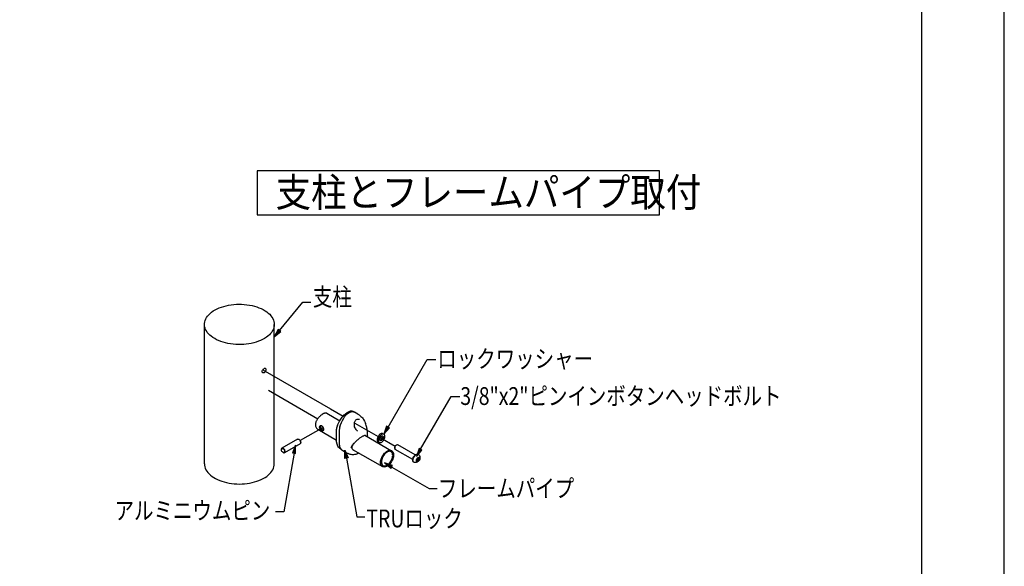
# Model space of a CAD drawing. Extents: x 0 to 21000, y 0 to 14850.
# Drawn here: x 15037 to 21000, y 3312 to 6624 of the extents above; entities that cross this region are included whole.
import ezdxf
from ezdxf.enums import TextEntityAlignment as Align

# ---------------------------------------------------------------- set-up
doc = ezdxf.new("R2010")
doc.units = 0
doc.header["$LTSCALE"] = 10
doc.layers.get('DEFPOINTS').update_dxf_attribs({"color": 252, "linetype": 'CONTINUOUS'})
for name, color, linetype in [('D-STR', 1, 'CONTINUOUS'), ('D-STR-HTXT', 7, 'CONTINUOUS'), ('D-TTL', 30, 'CONTINUOUS'), ('D-TTL-FRAM', 30, 'CONTINUOUS'), ('D-TTL-TXT', 7, 'CONTINUOUS')]:
    doc.layers.add(name, color=color, linetype=linetype)
doc.styles.get("Standard").update_dxf_attribs({"font": 'romans.shx', "width": 0.8, "bigfont": 'bigfont.shx'})
doc.styles.add('STYLE_3_5', font='romans.shx', dxfattribs={"width": 0.9, "height": 3.5, "bigfont": 'bigfont.shx'})

# ---------------------------------------------------------------- blocks, each defined once
blk = doc.blocks.new('*U33')
at = {"layer": 'D-STR-HTXT', "linetype": 'CONTINUOUS'}
for points in [[(17284.9, 3905.2), (17246.8, 3938.7), (17284.9, 3926)], [(17284.9, 3905.2), (17284.9, 3926), (17295.1, 3922.6)]]:
    blk.add_solid(points, dxfattribs=at)
blk = doc.blocks.new('*U34')
at = {"layer": 'D-STR-HTXT', "linetype": 'CONTINUOUS'}
for points in [[(16603, 4722.7), (16578.9, 4702.8), (16603, 4748.1)], [(16603, 4722.7), (16603, 4748.1), (16618.2, 4735.4)]]:
    blk.add_solid(points, dxfattribs=at)
blk = doc.blocks.new('*U35')
at = {"layer": 'D-STR-HTXT', "linetype": 'CONTINUOUS'}
for points in [[(17006.8, 3965.7), (17005.9, 3965.5), (17006.8, 4016.3)], [(17006.8, 3965.7), (17006.8, 4016.3), (17025.8, 3968.9)]]:
    blk.add_solid(points, dxfattribs=at)
blk = doc.blocks.new('*U36')
at = {"layer": 'D-STR-HTXT', "linetype": 'CONTINUOUS'}
for points in [[(17259.1, 4131.6), (17242.6, 4112.8), (17259.1, 4161.1)], [(17259.1, 4131.6), (17259.1, 4161.1), (17276.1, 4150.9)]]:
    blk.add_solid(points, dxfattribs=at)
blk = doc.blocks.new('*U37')
at = {"layer": 'D-STR-HTXT', "linetype": 'CONTINUOUS'}
for points in [[(16707.3, 3995.9), (16688.3, 3999.1), (16707.3, 4046.5)], [(16707.3, 3995.9), (16707.3, 4046.5), (16708.2, 3995.7)]]:
    blk.add_solid(points, dxfattribs=at)
blk = doc.blocks.new('*U38')
at = {"layer": 'D-STR-HTXT', "linetype": 'CONTINUOUS'}
for points in [[(17456.2, 3997), (17439.7, 3978.2), (17456.2, 4026.4)], [(17456.2, 3997), (17456.2, 4026.4), (17473.1, 4016.3)]]:
    blk.add_solid(points, dxfattribs=at)

msp = doc.modelspace()

# ---------------------------------------------------------------- linework, layer by layer
at = {"layer": 'D-STR'}
for points in [[(16155.519, 4784.048), (16157.214, 4793.363), (16159.749, 4802.251), (16163.56, 4811.14), (16168.218, 4820.028), (16174.57, 4828.916), (16181.343, 4836.964), (16189.811, 4845.005), (16199.12, 4852.205), (16209.283, 4859.399), (16220.714, 4866.172), (16232.145, 4872.524), (16244.843, 4878.03), (16258.81, 4883.108), (16272.356, 4887.338), (16287.177, 4891.149), (16302.418, 4894.111), (16317.652, 4896.654), (16333.32, 4898.769), (16348.982, 4900.037), (16365.491, 4900.464), (16381.152, 4900.037), (16413.329, 4897.501), (16428.57, 4895.386), (16443.811, 4892.416), (16458.198, 4888.186), (16472.592, 4883.955), (16486.145, 4878.87), (16498.843, 4873.792), (16511.115, 4867.867), (16522.546, 4861.094), (16533.129, 4854.321), (16542.024, 4846.7), (16550.912, 4839.079), (16558.533, 4830.611), (16564.459, 4822.143), (16569.537, 4813.682), (16573.774, 4804.367), (16576.737, 4795.051), (16578.425, 4786.163), (16578.852, 4776.847), (16578.425, 4767.959), (16576.31, 4758.643), (16573.347, 4749.335), (16568.689, 4740.446), (16563.191, 4731.551), (16556.418, 4723.51), (16548.797, 4715.469), (16540.329, 4707.422), (16530.593, 4700.228), (16520.01, 4693.028), (16508.152, 4687.103), (16495.881, 4680.75), (16482.755, 4675.672), (16469.209, 4670.594), (16454.815, 4666.783), (16439.574, 4662.973), (16424.333, 4660.431), (16409.092, 4657.895), (16393.43, 4657.048), (16376.921, 4656.2), (16361.26, 4656.2), (16345.171, 4656.62), (16329.51, 4657.895), (16313.421, 4659.583), (16298.18, 4662.553), (16283.787, 4665.516), (16268.973, 4669.746), (16254.999, 4674.404), (16241.881, 4679.482), (16229.175, 4685.408), (16217.751, 4691.76), (16206.741, 4698.113), (16196.584, 4705.727), (16187.689, 4713.347), (16179.648, 4721.395), (16172.875, 4729.863), (16167.37, 4738.324), (16162.292, 4746.792), (16159.329, 4756.108), (16156.787, 4765.416), (16155.519, 4774.312)], [(16155.519, 3933.305), (16155.519, 4784.048)], [(16578.852, 3933.305), (16578.852, 4778.122)], [(16610.602, 4741.287), (16578.852, 4702.764)], [(16505.189, 4492.106), (16505.616, 4494.649), (16506.037, 4497.184), (16507.311, 4500.574), (16508.579, 4503.11), (16510.694, 4505.652), (16512.81, 4508.195), (16514.925, 4509.463), (16516.62, 4511.158), (16518.735, 4512.005), (16521.278, 4512.425), (16522.973, 4512.425), (16524.241, 4512.005), (16525.936, 4511.158), (16526.783, 4509.463), (16527.631, 4507.347), (16527.631, 4502.269), (16526.783, 4499.3), (16525.936, 4496.337), (16524.241, 4493.801), (16522.973, 4491.259), (16521.278, 4488.716), (16518.735, 4486.601), (16516.62, 4485.333), (16514.925, 4484.065), (16512.81, 4483.638), (16510.694, 4484.065), (16508.579, 4484.486), (16507.311, 4485.754), (16506.037, 4487.876), (16505.616, 4489.564), (16505.189, 4492.106)], [(16508.579, 4503.11), (16919.634, 4265.626), (16995.833, 4222.018)], [(16544.56, 4378.652), (16841.741, 4206.777)], [(16897.62, 4239.374), (16894.237, 4240.222), (16892.115, 4240.649), (16887.464, 4240.649), (16884.921, 4240.222), (16882.379, 4239.374), (16879.843, 4238.106), (16876.881, 4237.259), (16874.338, 4235.564), (16868.833, 4232.601), (16865.87, 4230.486), (16862.907, 4227.943), (16859.524, 4226.255), (16856.561, 4222.865), (16853.592, 4220.33), (16851.056, 4217.36), (16848.093, 4214.397), (16845.551, 4211.434), (16840.893, 4205.088), (16836.235, 4198.315), (16834.12, 4194.505), (16832.852, 4191.115), (16831.157, 4187.305), (16830.31, 4183.922), (16829.042, 4180.532), (16828.194, 4176.722), (16828.194, 4173.338), (16827.774, 4170.376), (16827.774, 4169.101)], [(16897.62, 4239.374), (16975.941, 4193.658)], [(16961.12, 4166.986), (16967.473, 4179.264), (16974.666, 4191.542), (16982.287, 4203.814), (16990.755, 4215.245), (16994.145, 4219.902), (16998.375, 4224.98), (17002.606, 4229.218), (17006.416, 4233.028), (17011.074, 4237.259), (17015.732, 4240.649), (17020.389, 4244.032), (17024.2, 4246.574), (17028.857, 4249.11), (17033.088, 4250.805), (17036.898, 4252.5), (17041.129, 4253.347), (17044.939, 4254.195), (17048.749, 4254.195), (17052.139, 4252.92), (17055.102, 4252.08)], [(16999.223, 4209.746), (17003.881, 4216.94), (17008.531, 4223.713), (17014.037, 4229.638), (17019.542, 4235.143), (17025.895, 4240.222), (17031.393, 4244.459), (17037.319, 4246.995), (17043.671, 4249.11), (17049.177, 4249.957), (17054.255, 4249.957), (17059.333, 4249.11), (17063.991, 4246.995)], [(17055.102, 4252.08), (17062.723, 4247.422)], [(17085.157, 4234.296), (17063.991, 4246.995)], [(17087.273, 4233.028), (17086.425, 4233.028), (17086.425, 4233.876), (17085.584, 4233.876), (17085.584, 4234.296), (17085.157, 4234.296)], [(16975.941, 4156.83), (16980.592, 4170.376), (16986.097, 4183.495), (16992.45, 4196.62), (16999.223, 4209.746)], [(17084.737, 4131.005), (17080.499, 4133.968), (17077.116, 4137.778), (17073.726, 4141.588), (17070.343, 4146.246), (17067.801, 4151.324), (17065.258, 4156.83), (17063.991, 4162.755), (17063.57, 4168.254), (17063.57, 4176.722), (17064.418, 4180.959), (17065.258, 4184.769), (17066.953, 4189), (17069.069, 4192.383), (17071.191, 4195.773), (17072.879, 4198.736), (17075.421, 4200.851), (17081.347, 4203.814), (17083.889, 4204.661), (17089.395, 4204.661), (17092.357, 4203.814), (17094.893, 4202.546)], [(17064.418, 4181.8), (17067.381, 4180.532), (17208.347, 4099.255)], [(17103.361, 4219.902), (17095.32, 4227.103), (17087.273, 4233.028)], [(17103.361, 4219.902), (17108.019, 4215.245), (17112.249, 4211.014), (17116.06, 4205.936), (17119.87, 4200.851), (17125.796, 4190.695), (17130.881, 4179.684)], [(17141.464, 4100.103), (17142.732, 4108.564), (17142.732, 4125.5), (17142.311, 4134.815), (17141.037, 4143.704), (17140.189, 4148.782), (17138.921, 4154.287), (17138.074, 4160.213), (17135.959, 4166.138), (17133.843, 4172.911), (17130.881, 4179.684)], [(16874.338, 4153.86), (16735.907, 4073.851)], [(16827.774, 4169.101), (16828.194, 4165.291), (16828.615, 4161.06), (16830.31, 4156.83), (16831.584, 4153.44), (16833.7, 4150.05), (16836.235, 4147.514), (16838.778, 4144.972), (16841.741, 4142.856)], [(16841.741, 4142.856), (16955.194, 4077.241)], [(16866.718, 4135.236), (16864.175, 4136.504), (16861.639, 4138.626), (16859.097, 4141.161), (16856.982, 4143.704), (16855.287, 4146.246), (16854.019, 4149.209), (16853.171, 4152.592), (16852.751, 4155.555), (16853.171, 4158.097), (16854.019, 4160.213), (16855.287, 4161.908), (16856.982, 4163.603), (16859.097, 4164.443), (16864.175, 4164.443), (16866.718, 4163.603), (16868.833, 4161.48), (16871.375, 4159.365), (16873.07, 4156.402), (16874.338, 4153.86), (16875.606, 4150.477), (16876.453, 4147.514), (16876.881, 4144.124), (16876.881, 4138.626), (16876.453, 4136.504), (16875.606, 4135.236), (16874.338, 4133.968), (16873.07, 4133.541), (16871.375, 4133.541), (16868.833, 4133.968), (16866.718, 4135.236)], [(16860.365, 4164.443), (16859.097, 4163.175), (16858.249, 4161.48), (16857.829, 4160.213), (16857.829, 4156.402), (16858.249, 4154.287), (16858.677, 4152.592), (16859.524, 4150.477), (16862.06, 4146.667), (16865.45, 4143.277), (16866.718, 4141.588), (16868.833, 4140.741), (16870.528, 4139.046), (16871.796, 4138.198)], [(16875.606, 4151.324), (16872.223, 4149.209), (16869.26, 4147.934), (16866.297, 4146.667), (16863.334, 4145.819)], [(16871.796, 4138.198), (16874.338, 4137.351), (16876.453, 4136.504)], [(16961.12, 4166.986), (16958.584, 4161.06), (16956.889, 4155.555), (16955.615, 4149.209), (16955.194, 4143.277)], [(16955.194, 4065.383), (16955.194, 4143.277)], [(16975.941, 4156.83), (16973.819, 4150.477), (16972.978, 4144.124), (16972.131, 4138.198)], [(16972.131, 4138.198), (16972.131, 4049.301), (16972.978, 4043.796), (16973.819, 4039.138), (16975.941, 4034.908)], [(17237.134, 4115.764), (17234.171, 4117.032), (17230.361, 4117.032), (17226.551, 4116.184), (17222.32, 4114.496), (17218.51, 4111.954), (17214.7, 4108.143), (17211.31, 4103.486), (17208.347, 4099.255), (17205.811, 4094.17), (17203.689, 4089.092), (17202.421, 4084.014), (17202.001, 4079.356), (17202.421, 4074.698), (17203.689, 4071.315), (17205.811, 4067.925), (17208.347, 4066.23)], [(17242.639, 4112.801), (17237.134, 4115.764)], [(16719.398, 4082.746), (16624.996, 4028.135)], [(16719.398, 4082.746), (16721.514, 4083.167), (16724.476, 4082.746), (16727.019, 4081.899), (16729.982, 4079.777), (16733.365, 4076.814), (16735.06, 4073.851), (16737.175, 4069.62), (16738.45, 4066.23), (16738.87, 4062.42), (16738.45, 4059.457), (16737.175, 4056.922), (16735.06, 4054.8)], [(16728.714, 4080.624), (16727.019, 4081.899)], [(16738.87, 4064.115), (16738.45, 4067.078), (16737.175, 4070.468), (16735.907, 4073.851), (16733.792, 4076.814), (16731.249, 4079.356), (16728.714, 4080.624)], [(16738.87, 4064.115), (16738.87, 4062.42)], [(16955.194, 4065.383), (16955.615, 4059.457), (16956.889, 4053.959), (16958.584, 4048.874), (16961.12, 4044.216)], [(17044.519, 4029.402), (17045.787, 4033.213), (17047.061, 4037.023), (17048.749, 4040.833), (17051.292, 4044.643), (17053.407, 4048.874), (17055.95, 4052.264), (17058.912, 4056.495), (17061.448, 4060.305)], [(17050.024, 4033.213), (17050.865, 4035.755), (17051.292, 4038.718), (17052.139, 4041.254), (17053.834, 4044.216), (17055.102, 4047.186), (17057.218, 4050.149), (17059.333, 4053.532), (17061.875, 4056.495), (17064.418, 4059.885), (17066.953, 4062.847), (17069.916, 4066.23), (17076.269, 4072.583), (17079.652, 4075.546), (17082.615, 4078.936), (17086.425, 4081.472), (17089.815, 4084.434), (17093.198, 4087.397), (17097.008, 4089.94), (17100.398, 4092.482), (17104.209, 4094.597), (17107.592, 4097.133), (17110.982, 4099.255)], [(17110.982, 4099.255), (17112.677, 4100.103)], [(17112.677, 4100.103), (17116.907, 4102.218), (17120.297, 4103.486), (17123.26, 4105.181), (17126.223, 4106.028), (17128.338, 4106.876), (17130.881, 4106.876)], [(17127.491, 4106.028), (17289.631, 4012.893)], [(17141.464, 4106.876), (17142.311, 4102.638), (17141.464, 4097.98)], [(17248.145, 4100.523), (17247.718, 4105.181), (17246.45, 4108.564), (17244.334, 4111.106), (17241.365, 4113.222), (17237.561, 4113.649), (17233.751, 4113.222), (17229.514, 4111.954), (17225.283, 4109.411), (17217.662, 4101.791), (17214.273, 4097.133), (17211.737, 4091.635), (17209.615, 4086.55), (17208.347, 4080.624), (17207.499, 4075.546), (17208.347, 4071.315), (17209.615, 4067.505), (17211.737, 4064.542), (17214.273, 4062.42), (17217.662, 4061.58), (17221.473, 4061.58), (17225.283, 4062.847), (17229.514, 4064.963), (17233.751, 4067.925), (17237.561, 4072.163), (17241.365, 4077.241), (17244.334, 4082.319), (17246.45, 4087.397), (17247.718, 4092.902), (17248.145, 4097.98)], [(17213.852, 4062.42), (17208.347, 4066.23)], [(17239.249, 4092.902), (17238.829, 4089.092), (17237.134, 4084.862), (17235.019, 4081.472), (17232.056, 4077.661), (17229.093, 4075.126), (17226.131, 4073.851), (17222.741, 4073.004), (17220.198, 4073.851), (17218.51, 4075.126), (17217.235, 4077.661), (17216.815, 4081.472), (17217.235, 4084.862), (17218.51, 4089.092), (17220.198, 4092.902), (17222.741, 4096.713), (17226.131, 4099.255), (17229.093, 4100.943), (17232.056, 4102.218), (17235.019, 4102.218), (17237.134, 4100.523), (17238.829, 4098.408), (17239.249, 4095.445)], [(17217.662, 4076.393), (17221.046, 4077.241), (17224.008, 4078.936), (17226.978, 4081.472), (17229.514, 4084.434), (17231.629, 4088.245), (17232.904, 4092.055), (17233.751, 4095.865)], [(17220.198, 4092.482), (17310.797, 4039.986)], [(17233.751, 4098.408), (17233.751, 4100.523), (17232.904, 4102.218)], [(17233.751, 4098.408), (17239.249, 4095.445), (17248.145, 4100.523)], [(17233.751, 4095.865), (17236.287, 4097.56)], [(17239.249, 4092.902), (17233.751, 4095.865)], [(17248.145, 4097.98), (17239.249, 4092.902)], [(17246.45, 4099.675), (17248.145, 4097.98)], [(16633.037, 4001.463), (16635.999, 4000.195), (16638.542, 4000.195), (16641.084, 4001.042), (16643.2, 4003.158), (16644.468, 4005.693), (16644.468, 4009.083), (16643.2, 4013.314), (16642.352, 4017.124), (16639.81, 4020.934), (16637.274, 4024.324), (16634.311, 4026.86), (16630.921, 4028.555), (16627.959, 4028.982), (16625.416, 4028.555), (16623.301, 4026.86), (16622.453, 4024.324), (16622.033, 4020.934)], [(16622.033, 4019.246), (16622.453, 4022.209), (16623.301, 4024.324), (16624.996, 4026.019), (16627.531, 4026.019), (16630.074, 4025.592), (16633.037, 4023.897), (16635.579, 4021.362), (16638.115, 4018.399), (16639.81, 4014.588), (16640.657, 4011.198), (16641.084, 4007.815), (16640.657, 4005.273), (16639.81, 4002.73), (16637.694, 4001.463), (16635.579, 4001.042), (16633.037, 4001.463), (16630.074, 4003.158), (16627.531, 4005.693), (16624.996, 4008.663), (16623.301, 4012.046), (16622.453, 4015.856), (16622.033, 4019.246)], [(16622.033, 4019.246), (16622.033, 4020.934)], [(16631.769, 4002.73), (16633.037, 4001.463)], [(16735.06, 4054.8), (16640.657, 4000.615)], [(16991.602, 4013.741), (16987.365, 4016.704), (16983.134, 4019.667), (16978.904, 4023.477), (16975.093, 4026.86), (16971.283, 4031.097), (16967.893, 4034.908), (16964.51, 4039.565), (16961.12, 4044.216)], [(16999.223, 4009.083), (16992.45, 4014.161), (16986.097, 4020.514), (16980.592, 4027.287), (16975.941, 4034.908)], [(16991.602, 4013.741), (16999.223, 4009.083)], [(17000.491, 4008.663), (16999.223, 4009.083)], [(17022.084, 3996.385), (17000.491, 4008.663)], [(17038.166, 3990.459), (17034.783, 3991.3), (17033.508, 3991.727), (17030.973, 3992.995), (17029.278, 3993.422), (17028.43, 3993.422), (17027.162, 3994.269), (17026.315, 3994.269), (17025.468, 3995.11), (17024.62, 3995.537), (17023.773, 3995.957), (17022.084, 3996.385)], [(17091.93, 3998.5), (17085.584, 3995.11), (17079.652, 3992.574), (17072.459, 3990.459), (17065.258, 3989.184), (17058.485, 3988.337), (17051.292, 3988.337), (17044.092, 3989.184), (17038.166, 3990.459)], [(17059.76, 4014.588), (17057.645, 4016.277), (17055.95, 4018.399), (17053.834, 4019.667), (17052.139, 4021.782), (17051.292, 4023.897), (17050.865, 4026.019), (17050.024, 4028.555), (17050.024, 4033.213)], [(17053.407, 4020.514), (17234.171, 3916.376)], [(17222.32, 3941.773), (17222.741, 3948.546), (17224.008, 3955.746), (17226.131, 3963.36), (17229.093, 3970.56), (17232.476, 3978.181), (17236.714, 3984.954), (17241.365, 3991.3), (17246.45, 3997.652), (17251.948, 4002.73), (17257.453, 4006.968), (17262.959, 4010.778), (17268.464, 4013.314), (17274.389, 4014.588), (17279.895, 4015.436), (17284.546, 4014.588), (17288.783, 4013.314), (17293.014, 4010.351), (17295.976, 4006.541), (17298.519, 4001.883), (17300.214, 3996.385), (17301.061, 3990.459), (17301.061, 3983.686), (17300.214, 3976.486), (17298.519, 3969.713), (17295.976, 3962.092), (17293.014, 3954.899), (17288.783, 3947.698), (17284.546, 3940.505), (17279.895, 3934.58), (17274.389, 3929.074), (17268.464, 3923.996), (17262.959, 3919.759), (17257.453, 3916.796), (17251.948, 3914.681), (17246.45, 3913.833), (17241.365, 3914.254), (17236.714, 3915.101), (17232.476, 3917.216), (17229.093, 3920.606), (17226.131, 3924.837), (17224.008, 3929.922)], [(17295.976, 3984.106), (17295.556, 3990.459), (17294.709, 3995.957), (17292.593, 4000.615), (17289.631, 4004.005), (17285.82, 4006.541), (17282.01, 4008.236), (17277.352, 4009.083), (17272.274, 4008.663), (17267.189, 4006.968), (17261.691, 4004.005), (17256.606, 4000.615), (17250.68, 3995.957), (17246.45, 3990.879), (17241.792, 3984.954), (17237.134, 3978.601), (17234.171, 3972.255), (17231.209, 3965.055), (17229.093, 3957.862), (17227.398, 3951.088), (17227.398, 3938.383), (17229.093, 3933.305), (17231.209, 3929.074), (17234.171, 3925.264), (17237.134, 3922.301), (17241.792, 3920.606), (17246.45, 3920.186), (17250.68, 3920.606), (17256.606, 3922.301), (17261.691, 3924.837), (17267.189, 3928.227), (17272.274, 3932.885), (17277.352, 3937.963), (17282.01, 3944.315), (17285.82, 3950.661), (17289.631, 3957.434), (17292.593, 3964.635), (17294.709, 3970.98), (17295.556, 3978.181), (17295.976, 3984.106)], [(17311.645, 4020.934), (17309.95, 4023.05), (17308.675, 4025.592), (17308.255, 4028.555), (17308.675, 4031.945), (17309.95, 4035.755), (17311.645, 4039.138), (17313.76, 4042.528), (17316.723, 4045.911), (17319.258, 4047.606), (17322.648, 4048.874), (17325.191, 4049.301), (17327.726, 4048.874)], [(17308.255, 4031.945), (17308.675, 4034.908), (17309.95, 4038.291), (17311.645, 4041.254), (17313.76, 4044.216), (17316.296, 4045.911)], [(17308.255, 4031.945), (17308.255, 4028.555)], [(17417.051, 3960.397), (17311.645, 4020.934)], [(17316.296, 4045.911), (17319.258, 4047.606)], [(17432.712, 3987.917), (17327.726, 4048.874)], [(17224.008, 3929.922), (17222.741, 3935.42), (17222.32, 3941.773)], [(17422.556, 3943.468), (17420.014, 3946.004), (17417.898, 3949.393), (17417.051, 3952.777), (17417.051, 3957.434), (17417.478, 3962.519), (17419.166, 3967.597), (17420.861, 3973.103), (17424.251, 3977.754), (17427.214, 3982.411), (17431.024, 3986.222), (17435.255, 3989.184), (17439.485, 3991.3), (17442.875, 3992.574), (17447.106, 3992.574), (17450.069, 3991.3)], [(17427.634, 3941.773), (17424.251, 3942.62), (17421.709, 3944.736), (17420.014, 3948.126), (17419.166, 3951.936), (17418.319, 3956.167), (17419.593, 3961.245), (17420.441, 3966.323), (17422.976, 3972.255), (17425.519, 3976.486), (17429.329, 3981.143), (17433.139, 3985.374), (17436.95, 3988.337), (17440.76, 3990.459), (17444.991, 3991.3), (17448.381, 3991.3), (17451.343, 3990.459), (17453.879, 3987.917)], [(17424.251, 3942.62), (17422.556, 3943.468)], [(17453.879, 3987.917), (17457.689, 3983.259), (17459.811, 3977.754), (17460.652, 3972.255), (17460.652, 3966.323), (17459.811, 3960.824), (17457.269, 3955.319), (17453.459, 3950.661), (17449.648, 3946.851), (17444.57, 3943.468), (17438.645, 3942.193), (17433.139, 3940.925), (17427.634, 3941.773)], [(17450.069, 3970.98), (17452.611, 3972.255), (17455.154, 3972.675), (17457.689, 3971.408), (17458.964, 3969.713), (17459.811, 3967.17), (17459.811, 3963.36), (17458.964, 3959.977), (17457.689, 3956.167), (17455.154, 3952.777), (17452.611, 3950.241), (17450.069, 3948.126), (17447.106, 3946.851), (17444.57, 3946.851), (17442.448, 3947.698), (17440.76, 3949.814), (17439.912, 3952.356), (17439.912, 3955.319), (17440.76, 3959.55), (17442.448, 3962.94), (17444.57, 3965.902), (17447.106, 3968.865), (17450.069, 3970.98)], [(17442.028, 3958.709), (17442.028, 3960.397), (17442.455, 3961.245), (17443.296, 3962.092)], [(17442.875, 3957.862), (17442.028, 3958.709)], [(17442.028, 3951.088), (17442.875, 3953.204)], [(17443.296, 3949.814), (17442.448, 3949.393), (17442.028, 3949.393), (17442.028, 3951.088)], [(17443.296, 3949.814), (17442.028, 3950.661)], [(17444.991, 3950.661), (17442.448, 3952.356)], [(17443.296, 3957.434), (17442.875, 3957.862)], [(17443.296, 3957.862), (17442.875, 3957.862)], [(17442.875, 3953.204), (17443.296, 3954.472), (17443.296, 3957.434)], [(17443.296, 3962.092), (17444.991, 3962.519)], [(17447.533, 3955.319), (17443.296, 3957.434)], [(17450.916, 3950.661), (17443.296, 3955.319)], [(17447.953, 3951.088), (17443.296, 3953.624)], [(17444.991, 3950.661), (17443.296, 3949.814)], [(17444.991, 3962.519), (17445.418, 3962.519), (17445.838, 3963.36)], [(17447.953, 3951.088), (17445.418, 3951.088), (17444.991, 3950.661)], [(17445.838, 3963.36), (17447.533, 3965.055)], [(17450.069, 3955.319), (17451.343, 3957.014), (17453.031, 3958.709), (17453.459, 3961.245), (17453.459, 3962.94), (17452.611, 3963.787), (17450.916, 3964.635), (17448.801, 3963.36), (17447.533, 3961.245), (17446.258, 3958.709), (17446.258, 3957.014)], [(17446.258, 3957.014), (17447.106, 3955.319), (17448.381, 3954.899), (17450.069, 3955.319)], [(17447.533, 3965.055), (17447.953, 3965.902), (17448.381, 3966.33)], [(17451.343, 3952.777), (17447.533, 3954.899)], [(17448.381, 3950.661), (17447.953, 3951.088)], [(17448.381, 3968.018), (17448.801, 3969.713), (17450.069, 3970.133), (17450.496, 3970.133), (17450.916, 3969.713)], [(17448.381, 3966.33), (17448.381, 3968.018)], [(17452.611, 3963.787), (17448.381, 3966.323)], [(17448.381, 3949.814), (17448.381, 3950.661)], [(17450.916, 3950.661), (17450.496, 3949.814), (17450.069, 3949.393), (17448.801, 3948.546), (17448.381, 3949.814)], [(17451.343, 3968.445), (17449.648, 3969.713)], [(17452.191, 3968.018), (17449.648, 3969.713)], [(17451.343, 3990.459), (17450.069, 3991.3)], [(17450.916, 3969.713), (17450.069, 3970.133)], [(17450.916, 3969.713), (17451.343, 3968.445)], [(17451.343, 3952.777), (17450.916, 3950.661)], [(17451.343, 3968.445), (17452.191, 3968.018), (17452.611, 3968.018)], [(17452.611, 3954.472), (17452.191, 3953.204), (17451.343, 3952.777)], [(17452.611, 3968.018), (17453.879, 3967.597)], [(17455.154, 3957.014), (17452.611, 3958.282)], [(17453.879, 3955.746), (17452.611, 3954.472)], [(17456.421, 3965.902), (17453.031, 3968.018)], [(17456.421, 3957.434), (17453.031, 3959.55)], [(17456.421, 3961.245), (17453.459, 3963.36)], [(17457.689, 3960.397), (17453.459, 3962.94)], [(17453.879, 3967.597), (17454.726, 3968.018), (17455.154, 3968.018)], [(17455.154, 3957.014), (17454.726, 3956.167), (17453.879, 3955.746)], [(17455.154, 3968.018), (17456.421, 3969.713)], [(17456.421, 3957.434), (17455.154, 3957.014)], [(17457.689, 3967.597), (17455.574, 3968.865)], [(17456.421, 3965.902), (17456.421, 3965.055), (17455.994, 3964.635)], [(17456.001, 3964.635), (17456.001, 3962.519)], [(17456.001, 3962.519), (17456.421, 3961.245)], [(17456.421, 3969.713), (17457.689, 3970.133), (17458.116, 3969.713), (17458.116, 3968.865), (17457.689, 3967.597)], [(17457.689, 3967.597), (17456.421, 3965.902)], [(17456.421, 3961.245), (17457.689, 3960.397)], [(17457.689, 3960.397), (17458.116, 3959.977), (17458.116, 3958.709), (17457.689, 3957.862), (17456.421, 3957.434)], [(16155.519, 3933.305), (16155.939, 3924.417), (16158.061, 3915.101), (16160.597, 3906.213), (16164.834, 3897.324), (16170.333, 3888.856), (16176.258, 3880.815), (16183.879, 3872.347), (16192.347, 3864.727), (16201.662, 3857.106), (16211.819, 3850.333), (16223.249, 3843.98), (16235.528, 3838.055), (16248.226, 3832.55), (16261.352, 3827.899), (16275.319, 3823.241), (16289.712, 3819.851), (16304.953, 3816.468), (16320.194, 3813.925), (16335.436, 3812.658), (16351.097, 3811.383), (16367.606, 3810.963), (16383.274, 3811.383), (16398.936, 3812.658), (16414.177, 3813.925), (16429.418, 3816.468), (16444.652, 3819.851), (16459.046, 3823.241), (16473.019, 3827.899), (16486.145, 3832.55), (16498.843, 3838.055), (16511.115, 3843.98), (16522.546, 3850.333), (16532.709, 3857.106), (16542.024, 3864.727), (16550.485, 3872.347), (16558.106, 3880.815), (16564.031, 3888.856), (16569.537, 3897.324), (16573.774, 3906.213), (16576.737, 3915.101), (16578.425, 3924.417), (16578.852, 3933.305)]]:
    msp.add_lwpolyline(points, dxfattribs=at)
at = {"layer": 'D-STR-HTXT', "linetype": 'CONTINUOUS'}
for points in [[(16610.602, 4741.287), (16751.148, 4911.895), (16800.675, 4911.895)], [(16602.982, 4748.06), (16578.852, 4702.764), (16618.223, 4735.361), (16602.982, 4748.06)], [(17267.616, 4155.982), (17504.938, 4565.285), (17556.29, 4565.285)], [(17464.632, 4021.355), (17650.425, 4341.787), (17701.777, 4341.787)], [(17259.148, 4161.06), (17242.639, 4112.801), (17276.084, 4150.897), (17259.148, 4161.06)], [(17267.616, 4155.982), (17242.639, 4112.801)], [(16698.429, 3997.016), (16636.233, 3642.032), (16586.699, 3642.032)], [(16708.165, 3995.748), (16707.318, 4046.549), (16688.266, 3999.131), (16708.165, 3995.748)], [(16698.429, 3997.016), (16707.318, 4046.549)], [(17005.949, 3965.509), (17006.796, 4016.311), (17025.848, 3968.892), (17005.949, 3965.509)], [(17015.684, 3966.777), (17006.796, 4016.311)], [(17456.164, 4026.433), (17439.655, 3978.175), (17473.1, 4016.27), (17456.164, 4026.433)], [(17015.684, 3966.777), (17077.881, 3611.793), (17127.415, 3611.793)], [(17295.096, 3922.57), (17246.837, 3938.652), (17284.94, 3905.207), (17295.096, 3922.57)], [(17290.018, 3913.675), (17516.071, 3784.14), (17566.025, 3784.14)]]:
    msp.add_lwpolyline(points, dxfattribs=at)
at = {"layer": 'D-TTL'}
msp.add_lwpolyline([(750, 500), (20500, 500), (20500, 14350), (750, 14350)], close=True, dxfattribs=at)
at = {"layer": 'D-TTL-FRAM', "linetype": 'BYBLOCK'}
msp.add_lwpolyline([(16475.979, 5442.426), (18912.139, 5442.426), (18912.139, 5709.093), (16475.979, 5709.093)], close=True, dxfattribs=at)
at = {"layer": 'DEFPOINTS', "linetype": 'CONTINUOUS'}
msp.add_lwpolyline([(0, 0), (21000, 0), (21000, 14850), (0, 14850)], close=True, dxfattribs=at)

# ---------------------------------------------------------------- block references
at = {"layer": 'D-STR-HTXT', "linetype": 'CONTINUOUS'}
for name in ['*U34', '*U36', '*U37', '*U35', '*U38', '*U33']:
    msp.add_blockref(name, (0, 0), dxfattribs=at)

# ---------------------------------------------------------------- texts
at = {"layer": 'D-STR-HTXT', "linetype": 'CONTINUOUS', "width": 0.8}
for s, p in [('支柱', (16812.535, 4890.769)), ('ロックワッシャー', (17566.099, 4515.712)), ('3/8"x2"ピンインボタンヘッドボルト', (17705.397, 4289.862)), ('フレームパイプ', (17569.778, 3730.569)), ('TRUロック', (17136.517, 3548.139))]:
    msp.add_text(s, height=108, dxfattribs=at).set_placement(p)
msp.add_text('アルミニウムピン', height=108, dxfattribs=at).set_placement((16554.635, 3595.914), align=Align.RIGHT)
at = {"layer": 'D-TTL-TXT', "linetype": 'CONTINUOUS', "style": 'STYLE_3_5', "width": 0.9}
msp.add_text('支柱とフレームパイプ取付', height=175, dxfattribs=at).set_placement((16586.61, 5490.995))

doc.saveas('drawing.dxf')
